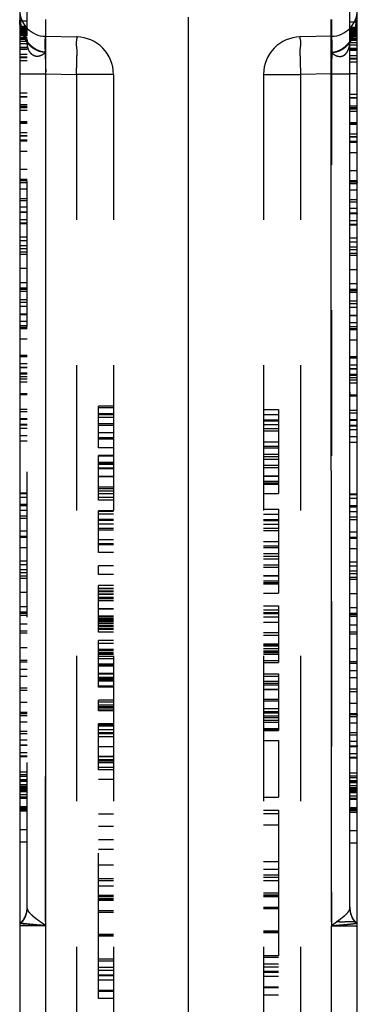
# Model space of a CAD drawing. Units: millimetres. Extents: x 0 to 210, y 0 to 297.
# Drawn here: x 138 to 143, y 146 to 159 of the extents above; entities that cross this region are included whole.
import ezdxf

# ---------------------------------------------------------------- set-up
doc = ezdxf.new("R2010")
doc.units = ezdxf.units.MM
doc.header["$LTSCALE"] = 19.36
doc.linetypes.add('HIDDEN', pattern=[0.2, 0.1, -0.1])
doc.layers.add('6_FUNCOES_GEOM', color=7, linetype='CONTINUOUS')

msp = doc.modelspace()

# ---------------------------------------------------------------- linework, layer by layer
at = {"layer": '6_FUNCOES_GEOM', "color": 8, "linetype": 'HIDDEN'}
for p, q in [((138.4967, 147.2534), (138.4967, 160.8348)), ((138.3967, 159.0691), (138.4967, 159.0691)), ((138.7421, 147.068), (138.7467, 159.0852)), ((142.5528, 159.0851), (142.5519, 147.018)), ((142.7967, 159.0533), (142.8967, 159.0533)), ((142.8878, 158.9914), (142.8961, 159.0594)), ((142.8961, 159.0594), (142.8967, 159.0829)), ((138.3967, 158.9983), (138.4967, 158.9983)), ((138.3967, 158.9901), (138.4967, 158.9901)), ((138.3967, 158.9729), (138.4967, 158.9729)), ((138.3967, 158.9672), (138.4967, 158.9672)), ((138.3967, 158.9496), (138.4967, 158.9496)), ((138.3967, 158.941), (138.4967, 158.941)), ((138.3967, 158.9247), (138.4967, 158.9247)), ((142.7967, 158.9743), (142.8967, 158.9743)), ((142.7967, 158.9571), (142.8967, 158.9571)), ((142.7967, 158.9514), (142.8967, 158.9514)), ((142.7967, 158.9338), (142.8967, 158.9338)), ((142.7967, 158.9252), (142.8967, 158.9252)), ((142.847, 158.8665), (142.871, 158.9268)), ((142.871, 158.9268), (142.8878, 158.9914)), ((138.3967, 158.9099), (138.4967, 158.9099)), ((138.3967, 158.9003), (138.4967, 158.9003)), ((138.3967, 158.8932), (138.4967, 158.8932)), ((138.3967, 158.8792), (138.4967, 158.8792)), ((138.3967, 158.8723), (138.4967, 158.8723)), ((138.3967, 158.8465), (138.4967, 158.8465)), ((138.3967, 158.8391), (138.4967, 158.8391)), ((138.3967, 158.8297), (138.4967, 158.8297)), ((138.3967, 158.8252), (138.4967, 158.8252)), ((138.3967, 158.7961), (138.4967, 158.7961)), ((138.4952, 158.7831), (138.4942, 158.7845)), ((138.4952, 158.7831), (138.4961, 158.7815)), ((138.7406, 158.862), (139.1554, 158.8548)), ((142.5528, 158.862), (142.1379, 158.8548)), ((142.7967, 158.9088), (142.8967, 158.9088)), ((142.7967, 158.8941), (142.8967, 158.8941)), ((142.7967, 158.8844), (142.8967, 158.8844)), ((142.7967, 158.8774), (142.8967, 158.8774)), ((142.7967, 158.8633), (142.8967, 158.8633)), ((142.7967, 158.8565), (142.8967, 158.8565)), ((142.7967, 158.8233), (142.8967, 158.8233)), ((142.7967, 158.8139), (142.8967, 158.8139)), ((142.7967, 158.8094), (142.8967, 158.8094)), ((142.7981, 158.7831), (142.7991, 158.7845)), ((138.3967, 158.7646), (138.4967, 158.7646)), ((138.3967, 158.7184), (138.4967, 158.7184)), ((138.3967, 158.711), (138.4967, 158.711)), ((138.3967, 158.6926), (138.4967, 158.6926)), ((142.7967, 158.7803), (142.8967, 158.7803)), ((142.7967, 158.7488), (142.8967, 158.7488)), ((142.7967, 158.7026), (142.8967, 158.7026)), ((142.7967, 158.6952), (142.8967, 158.6952)), ((138.3967, 158.6226), (138.4967, 158.6226)), ((138.3967, 158.5886), (138.4967, 158.5886)), ((138.3967, 158.5783), (138.4967, 158.5783)), ((138.3967, 158.5375), (138.4967, 158.5375)), ((142.7967, 158.6068), (142.8967, 158.6068)), ((142.7967, 158.5728), (142.8967, 158.5728)), ((138.3967, 158.3621), (138.7406, 158.3621)), ((138.7423, 158.3621), (139.1554, 158.3549)), ((139.1554, 158.3549), (139.1554, 135.568)), ((139.6467, 158.3549), (139.1554, 158.3549)), ((139.6467, 158.3549), (139.6467, 135.568)), ((141.6467, 158.3549), (141.6467, 135.568)), ((141.6467, 158.3549), (142.1379, 158.3549)), ((142.5528, 158.3621), (142.1379, 158.3549)), ((142.1379, 158.3549), (142.1379, 135.568)), ((142.5467, 158.3621), (142.7967, 158.3621)), ((138.3967, 158.1072), (138.4967, 158.1072)), ((138.3967, 158.0622), (138.4967, 158.0622)), ((138.3967, 158.0575), (138.4967, 158.0575)), ((142.7967, 158.0417), (142.8967, 158.0417)), ((138.3967, 157.9522), (138.4967, 157.9522)), ((138.3967, 157.93), (138.4967, 157.93)), ((138.3967, 157.9141), (138.4967, 157.9141)), ((138.3967, 157.8798), (138.4967, 157.8798)), ((142.7967, 157.9364), (142.8967, 157.9364)), ((142.7967, 157.8983), (142.8967, 157.8983)), ((142.7967, 157.864), (142.8967, 157.864)), ((138.3967, 157.7281), (138.4967, 157.7281)), ((138.3967, 157.7172), (138.4967, 157.7172)), ((138.3967, 157.7138), (138.4967, 157.7138)), ((138.3967, 157.7071), (138.4967, 157.7071)), ((142.7967, 157.7014), (142.8967, 157.7014)), ((142.7967, 157.698), (142.8967, 157.698)), ((142.7967, 157.6913), (142.8967, 157.6913)), ((138.3967, 157.5789), (138.4967, 157.5789)), ((138.3967, 157.542), (138.4967, 157.542)), ((138.3967, 157.5373), (138.4967, 157.5373)), ((138.3967, 157.4822), (138.4967, 157.4822)), ((142.7967, 157.5261), (142.8967, 157.5261)), ((142.7967, 157.5215), (142.8967, 157.5215)), ((138.3967, 157.4678), (138.4967, 157.4678)), ((142.7967, 157.4663), (142.8967, 157.4663)), ((138.3967, 157.3305), (138.4967, 157.3305)), ((138.3967, 157.093), (138.4967, 157.093)), ((138.3967, 156.9573), (138.4967, 156.9573)), ((138.3967, 156.9413), (138.4967, 156.9413)), ((138.3967, 156.916), (138.4967, 156.916)), ((138.3967, 156.8317), (138.4967, 156.8317)), ((142.7967, 156.9415), (142.8967, 156.9415)), ((142.8967, 156.9255), (142.8967, 156.9138)), ((138.3967, 156.7038), (138.4967, 156.7038)), ((138.3967, 156.6734), (138.4967, 156.6734)), ((138.3967, 156.589), (138.4967, 156.589)), ((142.7967, 156.6576), (142.8967, 156.6576)), ((138.3967, 156.5252), (138.4967, 156.5252)), ((138.3967, 156.5193), (138.4967, 156.5193)), ((138.3967, 156.4232), (138.4967, 156.4232)), ((142.7967, 156.5093), (142.8967, 156.5093)), ((142.8967, 156.5124), (142.8967, 156.5034)), ((138.3967, 156.3762), (138.4967, 156.3762)), ((138.3967, 156.3676), (138.4967, 156.3676)), ((142.7967, 156.4074), (142.8967, 156.4074)), ((142.7967, 156.3604), (142.8967, 156.3604)), ((138.3967, 156.1932), (138.4967, 156.1932)), ((138.3967, 156.141), (138.4967, 156.141)), ((138.3967, 156.0759), (138.4967, 156.0759)), ((138.3967, 156.0374), (138.4967, 156.0374)), ((142.7967, 156.1252), (142.8967, 156.1252)), ((138.3967, 155.9902), (138.4967, 155.9902)), ((138.3967, 155.9616), (138.4967, 155.9616)), ((142.7967, 156.0216), (142.8967, 156.0216)), ((142.7967, 155.9744), (142.8967, 155.9744)), ((142.7967, 155.9458), (142.8967, 155.9458)), ((138.3967, 155.7746), (138.4967, 155.7746)), ((138.3967, 155.5856), (138.4967, 155.5856)), ((138.3967, 155.5109), (138.4967, 155.5109)), ((142.7967, 155.5698), (142.8967, 155.5698)), ((138.3967, 155.4933), (138.4967, 155.4933)), ((138.3967, 155.4702), (138.4967, 155.4702)), ((142.7967, 155.4951), (142.8967, 155.4951)), ((142.7967, 155.4544), (142.8967, 155.4544)), ((138.3967, 155.355), (138.4967, 155.355)), ((138.3967, 155.3213), (138.4967, 155.3213)), ((138.3967, 155.2691), (138.4967, 155.2691)), ((142.7967, 155.2533), (142.8967, 155.2533)), ((138.3967, 155.1655), (138.4967, 155.1655)), ((138.3967, 155.1579), (138.4967, 155.1579)), ((142.7967, 155.1421), (142.8967, 155.1421)), ((138.3967, 155.0678), (138.4967, 155.0678)), ((138.3967, 155.0121), (138.4967, 155.0121)), ((138.3967, 154.9869), (138.4967, 154.9869)), ((142.7967, 154.9963), (142.8967, 154.9963)), ((138.3967, 154.9717), (138.4967, 154.9717)), ((142.7967, 154.9711), (142.8967, 154.9711)), ((138.3967, 154.8352), (138.4967, 154.8352)), ((138.3967, 154.6154), (138.4967, 154.6154)), ((138.3967, 154.5968), (138.4967, 154.5968)), ((138.3967, 154.5029), (138.4967, 154.5029)), ((138.3967, 154.4553), (138.4967, 154.4553)), ((138.3967, 154.4494), (138.4967, 154.4494)), ((138.3967, 154.3799), (138.4967, 154.3799)), ((138.3967, 154.3667), (138.4967, 154.3667)), ((138.3967, 154.3332), (138.4967, 154.3332)), ((142.7967, 154.4395), (142.8967, 154.4395)), ((142.7967, 154.4336), (142.8967, 154.4336)), ((142.7967, 154.364), (142.8967, 154.364)), ((142.7967, 154.3508), (142.8967, 154.3508)), ((138.3967, 154.302), (138.4967, 154.302)), ((138.3967, 154.2623), (138.4967, 154.2623)), ((142.7967, 154.2862), (142.8967, 154.2862)), ((142.7967, 154.2465), (142.8967, 154.2465)), ((138.3967, 154.104), (138.4967, 154.104)), ((138.3967, 154.0948), (138.4967, 154.0948)), ((138.3967, 154.0914), (138.4967, 154.0914)), ((142.7966, 154.1186), (142.7967, 154.0605)), ((142.7967, 154.0882), (142.8967, 154.0882)), ((142.7967, 154.0789), (142.8967, 154.0789)), ((139.4467, 153.381), (139.4467, 153.9386)), ((139.6467, 153.9386), (139.4467, 153.9386)), ((138.3967, 153.8984), (138.4967, 153.8984)), ((138.3967, 153.8638), (138.4967, 153.8638)), ((139.6467, 153.914), (139.4467, 153.914)), ((139.6467, 153.8342), (139.4467, 153.8342)), ((139.6467, 153.8226), (139.4467, 153.8226)), ((141.6467, 153.8931), (141.8467, 153.8931)), ((141.6467, 153.8268), (141.8467, 153.8268)), ((141.8467, 153.8931), (141.8467, 152.7741)), ((142.7967, 153.8826), (142.8967, 153.8826)), ((142.7967, 153.8479), (142.8967, 153.8479)), ((138.3967, 153.7729), (138.4967, 153.7729)), ((138.3967, 153.7654), (138.4967, 153.7654)), ((138.3967, 153.698), (138.4967, 153.698)), ((138.3967, 153.6888), (138.4967, 153.6888)), ((139.6467, 153.7845), (139.4467, 153.7845)), ((139.6467, 153.702), (139.4467, 153.702)), ((139.6467, 153.6782), (139.4467, 153.6782)), ((141.6467, 153.7539), (141.8467, 153.7539)), ((141.6467, 153.7399), (141.8467, 153.7399)), ((141.6467, 153.6906), (141.8467, 153.6906)), ((142.7967, 153.7571), (142.8967, 153.7571)), ((142.7967, 153.6821), (142.8967, 153.6821)), ((142.7967, 153.673), (142.8967, 153.673)), ((138.3967, 153.6415), (138.4967, 153.6415)), ((138.3967, 153.548), (138.4967, 153.548)), ((139.6467, 153.5808), (139.4467, 153.5808)), ((141.6467, 153.638), (141.8467, 153.638)), ((141.6467, 153.6069), (141.8467, 153.6069)), ((142.7967, 153.6257), (142.8967, 153.6257)), ((138.3967, 153.473), (138.4967, 153.473)), ((139.6467, 153.5165), (139.4467, 153.5165)), ((139.6467, 153.497), (139.4467, 153.497)), ((141.6467, 153.4621), (141.8467, 153.4621)), ((139.6467, 153.381), (139.4467, 153.381)), ((139.4467, 152.6855), (139.4467, 153.2817)), ((139.6467, 153.2817), (139.4467, 153.2817)), ((141.6467, 153.4047), (141.8467, 153.4047)), ((141.6467, 153.383), (141.8467, 153.383)), ((141.6467, 153.2996), (141.8467, 153.2996)), ((139.6467, 153.2708), (139.4467, 153.2708)), ((139.6467, 153.1857), (139.4467, 153.1857)), ((139.6467, 153.1798), (139.4467, 153.1798)), ((139.6467, 153.1676), (139.4467, 153.1676)), ((139.6467, 153.158), (139.4467, 153.158)), ((141.6467, 153.2648), (141.8467, 153.2648)), ((141.6467, 153.2303), (141.8467, 153.2303)), ((141.6467, 153.1497), (141.8467, 153.1497)), ((139.6467, 153.1096), (139.4467, 153.1096)), ((139.6467, 153.1006), (139.4467, 153.1006)), ((141.6467, 153.1186), (141.8467, 153.1186)), ((139.6467, 153.002), (139.4467, 153.002)), ((139.6467, 152.9955), (139.4467, 152.9955)), ((141.6467, 153.0091), (141.8467, 153.0091)), ((141.6467, 153.0026), (141.8467, 153.0026)), ((141.6467, 152.9364), (141.8467, 152.9364)), ((141.6467, 152.9141), (141.8467, 152.9141)), ((141.6467, 152.8993), (141.8467, 152.8993)), ((138.3967, 152.7831), (138.4967, 152.7831)), ((138.3967, 152.774), (138.4967, 152.774)), ((139.6467, 152.8572), (139.4467, 152.8572)), ((139.6467, 152.8337), (139.4467, 152.8337)), ((139.6467, 152.8047), (139.4467, 152.8047)), ((139.6467, 152.7706), (139.4467, 152.7706)), ((141.6467, 152.7741), (141.8467, 152.7741)), ((138.3967, 152.727), (138.4967, 152.727)), ((138.3967, 152.6315), (138.4967, 152.6315)), ((138.3967, 152.6256), (138.4967, 152.6256)), ((139.6467, 152.7222), (139.4467, 152.7222)), ((139.6467, 152.6855), (139.4467, 152.6855)), ((138.3967, 152.6138), (138.4967, 152.6138)), ((138.3967, 152.5506), (138.4967, 152.5506)), ((139.4467, 151.9867), (139.4467, 152.543)), ((139.6467, 152.543), (139.4467, 152.543)), ((139.6467, 152.5361), (139.4467, 152.5361)), ((139.6467, 152.5001), (139.4467, 152.5001)), ((141.6467, 152.5665), (141.8467, 152.5665)), ((141.6467, 152.5002), (141.8467, 152.5002)), ((141.8467, 152.5665), (141.8467, 151.4475)), ((142.7967, 152.6156), (142.8967, 152.6156)), ((142.7967, 152.5979), (142.8967, 152.5979)), ((142.7967, 152.5348), (142.8967, 152.5348)), ((138.3967, 152.4773), (138.4967, 152.4773)), ((138.3967, 152.4453), (138.4967, 152.4453)), ((139.6467, 152.427), (139.4467, 152.427)), ((139.6467, 152.4225), (139.4467, 152.4225)), ((139.6467, 152.4134), (139.4467, 152.4134)), ((139.6467, 152.3651), (139.4467, 152.3651)), ((141.6467, 152.4273), (141.8467, 152.4273)), ((141.6467, 152.4133), (141.8467, 152.4133)), ((141.6467, 152.364), (141.8467, 152.364)), ((142.7967, 152.4295), (142.8967, 152.4295)), ((138.3967, 152.2778), (138.4967, 152.2778)), ((139.6467, 152.309), (139.4467, 152.309)), ((139.6467, 152.2845), (139.4467, 152.2845)), ((141.6467, 152.3114), (141.8467, 152.3114)), ((141.6467, 152.2803), (141.8467, 152.2803)), ((142.7967, 152.262), (142.8967, 152.262)), ((138.3967, 152.2077), (138.4967, 152.2077)), ((138.3967, 152.1925), (138.4967, 152.1925)), ((139.6467, 152.1564), (139.4467, 152.1564)), ((139.6467, 152.1027), (139.4467, 152.1027)), ((141.6467, 152.1355), (141.8467, 152.1355)), ((142.7967, 152.1919), (142.8967, 152.1919)), ((138.3967, 152.0561), (138.4967, 152.0561)), ((139.6467, 152.0911), (139.4467, 152.0911)), ((139.6467, 151.9867), (139.4467, 151.9867)), ((141.6467, 152.0781), (141.8467, 152.0781)), ((141.6467, 152.0563), (141.8467, 152.0563)), ((141.6467, 151.973), (141.8467, 151.973)), ((138.3967, 151.8783), (138.4967, 151.8783)), ((141.6467, 151.9381), (141.8467, 151.9381)), ((141.6467, 151.9037), (141.8467, 151.9037)), ((138.3967, 151.8261), (138.4967, 151.8261)), ((138.3967, 151.761), (138.4967, 151.761)), ((138.3967, 151.7225), (138.4967, 151.7225)), ((139.4467, 151.6941), (139.4467, 151.8101)), ((139.6467, 151.8101), (139.4467, 151.8101)), ((141.6467, 151.823), (141.8467, 151.823)), ((141.6467, 151.7919), (141.8467, 151.7919)), ((142.7967, 151.8103), (142.8967, 151.8103)), ((142.7967, 151.7067), (142.8967, 151.7067)), ((138.3967, 151.6753), (138.4967, 151.6753)), ((138.3967, 151.6467), (138.4967, 151.6467)), ((139.6467, 151.6941), (139.4467, 151.6941)), ((141.6467, 151.6825), (141.8467, 151.6825)), ((141.6467, 151.676), (141.8467, 151.676)), ((141.6467, 151.6098), (141.8467, 151.6098)), ((141.6467, 151.5874), (141.8467, 151.5874)), ((141.6467, 151.5727), (141.8467, 151.5727)), ((142.7967, 151.6595), (142.8967, 151.6595)), ((142.7967, 151.6308), (142.8967, 151.6308)), ((138.3967, 151.4596), (138.4967, 151.4596)), ((139.4467, 150.9257), (139.4467, 151.5484)), ((139.6467, 151.5484), (139.4467, 151.5484)), ((139.6467, 151.5097), (139.4467, 151.5097)), ((139.6467, 151.5025), (139.4467, 151.5025)), ((139.6467, 151.4749), (139.4467, 151.4749)), ((139.6467, 151.4627), (139.4467, 151.4627)), ((141.6467, 151.4475), (141.8467, 151.4475)), ((139.6467, 151.4343), (139.4467, 151.4343)), ((139.6467, 151.4298), (139.4467, 151.4298)), ((139.6467, 151.3904), (139.4467, 151.3904)), ((139.6467, 151.3758), (139.4467, 151.3758)), ((139.6467, 151.3705), (139.4467, 151.3705)), ((139.6467, 151.346), (139.4467, 151.346)), ((138.3967, 151.2707), (138.4967, 151.2707)), ((138.3967, 151.196), (138.4967, 151.196)), ((138.3967, 151.1784), (138.4967, 151.1784)), ((139.6467, 151.2383), (139.4467, 151.2383)), ((139.6467, 151.2345), (139.4467, 151.2345)), ((141.6467, 151.2787), (141.8467, 151.2787)), ((141.6467, 151.2251), (141.8467, 151.2251)), ((141.6467, 151.1888), (141.8467, 151.1888)), ((141.8467, 151.2787), (141.8467, 150.5229)), ((142.7967, 151.2549), (142.8967, 151.2549)), ((142.7967, 151.1801), (142.8967, 151.1801)), ((138.3967, 151.1553), (138.4967, 151.1553)), ((139.6467, 151.1384), (139.4467, 151.1384)), ((139.6467, 151.1254), (139.4467, 151.1254)), ((139.6467, 151.1055), (139.4467, 151.1055)), ((139.6467, 151.0984), (139.4467, 151.0984)), ((139.6467, 151.0823), (139.4467, 151.0823)), ((139.6467, 151.0681), (139.4467, 151.0681)), ((141.6467, 151.1759), (141.8467, 151.1759)), ((141.6467, 151.1302), (141.8467, 151.1302)), ((141.6467, 151.0604), (141.8467, 151.0604)), ((142.7967, 151.1395), (142.8967, 151.1395)), ((138.3967, 151.0401), (138.4967, 151.0401)), ((138.3967, 150.9458), (138.4967, 150.9458)), ((138.3967, 150.9188), (138.4967, 150.9188)), ((139.6467, 151.0449), (139.4467, 151.0449)), ((139.6467, 151.0379), (139.4467, 151.0379)), ((139.6467, 151.0113), (139.4467, 151.0113)), ((139.6467, 150.9984), (139.4467, 150.9984)), ((139.6467, 150.9721), (139.4467, 150.9721)), ((139.6467, 150.9637), (139.4467, 150.9637)), ((139.6467, 150.9257), (139.4467, 150.9257)), ((141.6467, 150.9241), (141.8467, 150.9241)), ((139.4467, 150.1928), (139.4467, 150.8142)), ((139.6467, 150.8142), (139.4467, 150.8142)), ((141.6467, 150.8868), (141.8467, 150.8868)), ((138.3967, 150.7234), (138.4967, 150.7234)), ((139.6467, 150.7742), (139.4467, 150.7742)), ((139.6467, 150.6981), (139.4467, 150.6981)), ((139.6467, 150.6852), (139.4467, 150.6852)), ((139.6467, 150.6814), (139.4467, 150.6814)), ((139.6467, 150.6575), (139.4467, 150.6575)), ((141.6467, 150.7701), (141.8467, 150.7701)), ((141.6467, 150.7646), (141.8467, 150.7646)), ((141.6467, 150.7453), (141.8467, 150.7453)), ((141.6467, 150.7087), (141.8467, 150.7087)), ((141.6467, 150.6792), (141.8467, 150.6792)), ((141.6467, 150.6698), (141.8467, 150.6698)), ((141.6467, 150.6582), (141.8467, 150.6582)), ((142.7967, 150.7075), (142.8967, 150.7075)), ((138.3967, 150.5523), (138.4967, 150.5523)), ((138.3967, 150.5321), (138.4967, 150.5321)), ((139.6467, 150.638), (139.4467, 150.638)), ((139.6467, 150.6316), (139.4467, 150.6316)), ((139.6467, 150.6027), (139.4467, 150.6027)), ((139.6467, 150.5719), (139.4467, 150.5719)), ((141.6467, 150.6346), (141.8467, 150.6346)), ((141.6467, 150.5477), (141.8467, 150.5477)), ((141.6467, 150.5229), (141.8467, 150.5229)), ((142.7967, 150.5365), (142.8967, 150.5365)), ((138.3967, 150.4344), (138.4967, 150.4344)), ((139.6467, 150.5009), (139.4467, 150.5009)), ((139.6467, 150.4899), (139.4467, 150.4899)), ((139.6467, 150.4783), (139.4467, 150.4783)), ((139.6467, 150.4725), (139.4467, 150.4725)), ((142.7967, 150.5163), (142.8967, 150.5163)), ((142.7967, 150.4186), (142.8967, 150.4186)), ((138.3967, 150.3409), (138.4967, 150.3409)), ((139.6467, 150.3755), (139.4467, 150.3755)), ((139.6467, 150.3662), (139.4467, 150.3662)), ((139.6467, 150.3217), (139.4467, 150.3217)), ((139.6467, 150.312), (139.4467, 150.312)), ((139.6467, 150.2945), (139.4467, 150.2945)), ((139.6467, 150.2774), (139.4467, 150.2774)), ((139.6467, 150.274), (139.4467, 150.274)), ((141.6467, 150.3712), (141.8467, 150.3712)), ((141.6467, 150.3434), (141.8467, 150.3434)), ((141.6467, 150.2756), (141.8467, 150.2756)), ((141.8467, 150.3712), (141.8467, 149.6192)), ((142.7967, 150.3251), (142.8967, 150.3251)), ((138.3967, 150.1876), (138.4967, 150.1876)), ((138.3967, 150.1539), (138.4967, 150.1539)), ((139.6467, 150.2102), (139.4467, 150.2102)), ((139.6467, 150.1928), (139.4467, 150.1928)), ((141.6467, 150.2501), (141.8467, 150.2501)), ((141.6467, 150.2274), (141.8467, 150.2274)), ((141.6467, 150.1675), (141.8467, 150.1675)), ((141.6467, 150.162), (141.8467, 150.162)), ((138.3967, 149.9963), (138.4967, 149.9963)), ((139.6467, 150.0207), (139.4467, 150.0207)), ((139.4467, 149.8808), (139.4467, 150.0202)), ((141.6467, 150.0345), (141.8467, 150.0345)), ((141.6467, 150.0127), (141.8467, 150.0127)), ((139.6467, 149.9946), (139.4467, 149.9946)), ((139.6467, 149.9543), (139.4467, 149.9543)), ((139.6467, 149.9349), (139.4467, 149.9349)), ((139.6467, 149.913), (139.4467, 149.913)), ((139.6467, 149.8885), (139.4467, 149.8885)), ((139.6467, 149.8808), (139.4467, 149.8808)), ((141.6467, 149.9108), (141.8467, 149.9108)), ((141.6467, 149.8726), (141.8467, 149.8726)), ((138.3967, 149.8607), (138.4967, 149.8607)), ((138.3967, 149.8447), (138.4967, 149.8447)), ((138.3967, 149.8194), (138.4967, 149.8194)), ((138.3967, 149.7351), (138.4967, 149.7351)), ((141.6467, 149.851), (141.8467, 149.851)), ((141.6467, 149.8137), (141.8467, 149.8137)), ((141.6467, 149.7896), (141.8467, 149.7896)), ((141.6467, 149.7567), (141.8467, 149.7567)), ((142.7967, 149.8449), (142.8967, 149.8449)), ((142.8967, 149.8289), (142.8967, 149.8172)), ((138.3967, 149.6071), (138.4967, 149.6071)), ((139.4467, 149.0918), (139.4467, 149.708)), ((139.6467, 149.708), (139.4467, 149.708)), ((139.6467, 149.6867), (139.4467, 149.6867)), ((139.6467, 149.6736), (139.4467, 149.6736)), ((139.6467, 149.6279), (139.4467, 149.6279)), ((141.6467, 149.7273), (141.8467, 149.7273)), ((141.6467, 149.6457), (141.8467, 149.6457)), ((141.6467, 149.635), (141.8467, 149.635)), ((141.6467, 149.619), (141.8467, 149.619)), ((138.3967, 149.5768), (138.4967, 149.5768)), ((138.3967, 149.4924), (138.4967, 149.4924)), ((139.6467, 149.5888), (139.4467, 149.5888)), ((139.6467, 149.5714), (139.4467, 149.5714)), ((139.6467, 149.5333), (139.4467, 149.5333)), ((141.6467, 149.4824), (141.8467, 149.4824)), ((141.8467, 149.4824), (141.8467, 148.7297)), ((142.7967, 149.561), (142.8967, 149.561)), ((138.3967, 149.4285), (138.4967, 149.4285)), ((138.3967, 149.4226), (138.4967, 149.4226)), ((139.6467, 149.3986), (139.4467, 149.3986)), ((142.7967, 149.4127), (142.8967, 149.4127)), ((142.8967, 149.4158), (142.8967, 149.4068)), ((138.3967, 149.3266), (138.4967, 149.3266)), ((138.3967, 149.2796), (138.4967, 149.2796)), ((138.3967, 149.271), (138.4967, 149.271)), ((139.6467, 149.2712), (139.4467, 149.2712)), ((139.6467, 149.2652), (139.4467, 149.2652)), ((139.6467, 149.2286), (139.4467, 149.2286)), ((139.6467, 149.211), (139.4467, 149.211)), ((142.7967, 149.3108), (142.8967, 149.3108)), ((142.7967, 149.2638), (142.8967, 149.2638)), ((139.6467, 149.185), (139.4467, 149.185)), ((139.6467, 149.1259), (139.4467, 149.1259)), ((139.6467, 149.0918), (139.4467, 149.0918)), ((138.3967, 149.0688), (138.4967, 149.0688)), ((138.3967, 149.0318), (138.4967, 149.0318)), ((138.3967, 149.008), (138.4967, 149.008)), ((138.3967, 148.9662), (138.4967, 148.9662)), ((138.3967, 148.9602), (138.4967, 148.9602)), ((139.4467, 146.0488), (139.4467, 148.9635)), ((139.6467, 148.9635), (139.4467, 148.9635)), ((142.7967, 149.0159), (142.8967, 149.0159)), ((142.7967, 148.9504), (142.8967, 148.9504)), ((138.3967, 148.9415), (138.4967, 148.9415)), ((138.3967, 148.8995), (138.4967, 148.8995)), ((138.3967, 148.8747), (138.4967, 148.8747)), ((138.3967, 148.8641), (138.4967, 148.8641)), ((138.3967, 148.8481), (138.4967, 148.8481)), ((138.3967, 148.8363), (138.4967, 148.8363)), ((138.3967, 148.8262), (138.4967, 148.8262)), ((138.3967, 148.8183), (138.4967, 148.8183)), ((142.7967, 148.9256), (142.8967, 148.9256)), ((142.7967, 148.8837), (142.8967, 148.8837)), ((142.7967, 148.8589), (142.8967, 148.8589)), ((142.7967, 148.8483), (142.8967, 148.8483)), ((142.7967, 148.8323), (142.8967, 148.8323)), ((142.7967, 148.8205), (142.8967, 148.8205)), ((138.3967, 148.8129), (138.4967, 148.8129)), ((138.3967, 148.806), (138.4967, 148.806)), ((138.3967, 148.7655), (138.4967, 148.7655)), ((138.3967, 148.7343), (138.4967, 148.7343)), ((138.3967, 148.7227), (138.4967, 148.7227)), ((138.3967, 148.7184), (138.4967, 148.7184)), ((141.6467, 148.7297), (141.8467, 148.7297)), ((142.7967, 148.8025), (142.8967, 148.8025)), ((142.7967, 148.7971), (142.8967, 148.7971)), ((142.7967, 148.7902), (142.8967, 148.7902)), ((142.7967, 148.7497), (142.8967, 148.7497)), ((142.7967, 148.7185), (142.8967, 148.7185)), ((142.7967, 148.7069), (142.8967, 148.7069)), ((142.7967, 148.7026), (142.8967, 148.7026)), ((138.3967, 148.6072), (138.4967, 148.6072)), ((138.3967, 148.5996), (138.4967, 148.5996)), ((138.3967, 148.5853), (138.4967, 148.5853)), ((138.3967, 148.5667), (138.4967, 148.5667)), ((141.6467, 148.5551), (141.8467, 148.5551)), ((141.8467, 148.5551), (141.8467, 146.0988)), ((142.7967, 148.5914), (142.8967, 148.5914)), ((142.7967, 148.5694), (142.8967, 148.5694)), ((138.3967, 148.5465), (138.4967, 148.5465)), ((139.6467, 148.5051), (139.4467, 148.5051)), ((141.6467, 148.5127), (141.8467, 148.5127)), ((142.7967, 148.5509), (142.8967, 148.5509)), ((142.7967, 148.5307), (142.8967, 148.5307)), ((138.3967, 148.2997), (138.4967, 148.2997)), ((139.6467, 148.3395), (139.4467, 148.3395)), ((141.6467, 148.3618), (141.8467, 148.3618)), ((142.7967, 148.2839), (142.8967, 148.2839)), ((138.3967, 148.1363), (138.4967, 148.1363)), ((139.6467, 148.1597), (139.4467, 148.1597)), ((139.6467, 148.0346), (139.4467, 148.0346)), ((139.6467, 147.8242), (139.4467, 147.8242)), ((141.6467, 147.8742), (141.8467, 147.8742)), ((141.6467, 147.7693), (141.8467, 147.7693)), ((139.6467, 147.6445), (139.4467, 147.6445)), ((141.6467, 147.6945), (141.8467, 147.6945)), ((141.6467, 147.6637), (141.8467, 147.6637)), ((139.6467, 147.6137), (139.4467, 147.6137)), ((139.6467, 147.5434), (139.4467, 147.5434)), ((141.6467, 147.6184), (141.8467, 147.6184)), ((139.6467, 147.4184), (139.4467, 147.4184)), ((139.6467, 147.4056), (139.4467, 147.4056)), ((139.6467, 147.3785), (139.4467, 147.3785)), ((141.6467, 147.4556), (141.8467, 147.4556)), ((141.6467, 147.4285), (141.8467, 147.4285)), ((141.6467, 147.4236), (141.8467, 147.4236)), ((141.6467, 147.4061), (141.8467, 147.4061)), ((139.6467, 147.3736), (139.4467, 147.3736)), ((139.6467, 147.3561), (139.4467, 147.3561)), ((141.6467, 147.2673), (141.8467, 147.2673)), ((141.6467, 147.2458), (141.8467, 147.2458)), ((139.6467, 147.2173), (139.4467, 147.2173)), ((139.6467, 147.1958), (139.4467, 147.1958)), ((138.7406, 147.018), (138.3967, 147.018)), ((142.6611, 147.068), (142.6186, 147.068)), ((142.8637, 147.068), (142.7338, 147.068)), ((139.6466, 146.9008), (139.4467, 146.9008)), ((139.6467, 146.8959), (139.4467, 146.8959)), ((139.6467, 146.8774), (139.4467, 146.8774)), ((141.6467, 146.9508), (141.8467, 146.9508)), ((141.6467, 146.9459), (141.8467, 146.9459)), ((141.6467, 146.9274), (141.8467, 146.9274)), ((141.6467, 146.6207), (141.8467, 146.6207)), ((141.6467, 146.5974), (141.8467, 146.5974)), ((139.6467, 146.5707), (139.4467, 146.5707)), ((139.6467, 146.5474), (139.4467, 146.5474)), ((139.6467, 146.4625), (139.4467, 146.4625)), ((141.6467, 146.5125), (141.8467, 146.5125)), ((141.6467, 146.4718), (141.8467, 146.4718)), ((139.6467, 146.4218), (139.4467, 146.4218)), ((139.6467, 146.3615), (139.4467, 146.3615)), ((139.6467, 146.3511), (139.4467, 146.3511)), ((141.6467, 146.4115), (141.8467, 146.4115)), ((141.6467, 146.4011), (141.8467, 146.4011)), ((141.6467, 146.345), (141.8467, 146.345)), ((139.6467, 146.295), (139.4467, 146.295)), ((141.6467, 146.2059), (141.8467, 146.2059)), ((139.6467, 146.1559), (139.4467, 146.1559)), ((139.6467, 146.1436), (139.4467, 146.1436)), ((141.6467, 146.1936), (141.8467, 146.1936)), ((141.6467, 146.0988), (141.8467, 146.0988)), ((139.6467, 146.0488), (139.4467, 146.0488))]:
    msp.add_line(p, q, dxfattribs=at)
at = {"layer": '6_FUNCOES_GEOM', "color": 7, "linetype": 'Continuous'}
for p, q in [((142.7967, 147.2534), (142.7967, 160.832)), ((138.3967, 160.7348), (138.3967, 135.568)), ((142.8967, 156.9255), (142.8967, 160.7348)), ((138.7406, 159.0851), (138.7406, 135.568)), ((140.6467, 135.568), (140.6467, 159.1183)), ((142.5513, 147.068), (142.5467, 159.0852)), ((142.7967, 158.9825), (142.8967, 158.9825)), ((142.7967, 158.8307), (142.8967, 158.8307)), ((142.7967, 158.6788), (142.8967, 158.6788)), ((142.7967, 158.563), (142.8967, 158.563)), ((142.7967, 158.5217), (142.8967, 158.5217)), ((142.8967, 158.3621), (142.7967, 158.3621)), ((142.7967, 158.0914), (142.8967, 158.0914)), ((142.7967, 158.0464), (142.8967, 158.0464)), ((142.7967, 157.9142), (142.8967, 157.9142)), ((142.7967, 157.7123), (142.8967, 157.7123)), ((142.7967, 157.5631), (142.8967, 157.5631)), ((142.7967, 157.4529), (142.8967, 157.4529)), ((142.7967, 157.3147), (142.8967, 157.3147)), ((142.7967, 157.0771), (142.8967, 157.0771)), ((142.7967, 156.9255), (142.8967, 156.9255)), ((142.7967, 156.9002), (142.8967, 156.9002)), ((142.7967, 156.8159), (142.8967, 156.8159)), ((142.8967, 156.5124), (142.8967, 156.9138)), ((142.7967, 156.6879), (142.8967, 156.6879)), ((142.7967, 156.5732), (142.8967, 156.5732)), ((142.7967, 156.5034), (142.8967, 156.5034)), ((142.8967, 149.8289), (142.8967, 156.5034)), ((142.7967, 156.3518), (142.8967, 156.3518)), ((142.7967, 156.1774), (142.8967, 156.1774)), ((142.7967, 156.0601), (142.8967, 156.0601)), ((142.7967, 155.7587), (142.8967, 155.7587)), ((142.7967, 155.4775), (142.8967, 155.4775)), ((142.7967, 155.3392), (142.8967, 155.3392)), ((142.7967, 155.3055), (142.8967, 155.3055)), ((142.7967, 155.1497), (142.8967, 155.1497)), ((142.7967, 155.0519), (142.8967, 155.0519)), ((142.7967, 154.9559), (142.8967, 154.9559)), ((142.7967, 154.8194), (142.8967, 154.8194)), ((142.7967, 154.5996), (142.8967, 154.5996)), ((142.7967, 154.581), (142.8967, 154.581)), ((142.7967, 154.487), (142.8967, 154.487)), ((142.7967, 154.3173), (142.8967, 154.3173)), ((142.7967, 154.0756), (142.8967, 154.0756)), ((142.7967, 153.7495), (142.8967, 153.7495)), ((142.7967, 153.5322), (142.8967, 153.5322)), ((142.7967, 153.4572), (142.8967, 153.4572)), ((142.7967, 152.7673), (142.8967, 152.7673)), ((142.7967, 152.7582), (142.8967, 152.7582)), ((142.7967, 152.7112), (142.8967, 152.7112)), ((142.7967, 152.6097), (142.8967, 152.6097)), ((142.7967, 152.4615), (142.8967, 152.4615)), ((142.7967, 152.1767), (142.8967, 152.1767)), ((142.7967, 152.0403), (142.8967, 152.0403)), ((142.7967, 151.8625), (142.8967, 151.8625)), ((142.7967, 151.7452), (142.8967, 151.7452)), ((142.7967, 151.4438), (142.8967, 151.4438)), ((142.7967, 151.1626), (142.8967, 151.1626)), ((142.7967, 151.0243), (142.8967, 151.0243)), ((142.7967, 150.9299), (142.8967, 150.9299)), ((142.7967, 150.903), (142.8967, 150.903)), ((142.7967, 150.1717), (142.8967, 150.1717)), ((142.7967, 150.1381), (142.8967, 150.1381)), ((142.7967, 149.9805), (142.8967, 149.9805)), ((142.7967, 149.8289), (142.8967, 149.8289)), ((142.7967, 149.8036), (142.8967, 149.8036)), ((142.8967, 149.4158), (142.8967, 149.8172)), ((142.7967, 149.7193), (142.8967, 149.7193)), ((142.7967, 149.5913), (142.8967, 149.5913)), ((142.7967, 149.4766), (142.8967, 149.4766)), ((142.7967, 149.4068), (142.8967, 149.4068)), ((142.8967, 135.568), (142.8967, 149.4068)), ((142.7967, 149.2552), (142.8967, 149.2552)), ((142.7967, 149.053), (142.8967, 149.053)), ((142.7967, 148.9932), (142.8967, 148.9932)), ((142.7967, 148.9443), (142.8967, 148.9443)), ((142.7967, 148.8104), (142.8967, 148.8104)), ((142.7967, 148.5838), (142.8967, 148.5838)), ((142.7967, 148.1204), (142.8967, 148.1204)), ((142.7963, 147.2475), (142.7967, 147.2534)), ((142.5528, 135.568), (142.5519, 147.018)), ((142.5528, 147.018), (142.8962, 147.018))]:
    msp.add_line(p, q, dxfattribs=at)
at = {"layer": '6_FUNCOES_GEOM', "color": 8, "linetype": 'HIDDEN'}
for points in [[(138.3967, 159.0829), (138.3973, 159.0594), (138.4055, 158.9914), (138.4223, 158.9268)], [(138.4223, 158.9268), (138.4464, 158.8665), (138.4762, 158.8116), (138.4942, 158.7845)], [(138.4973, 158.7796), (138.4973, 158.7811), (138.4967, 158.7898), (138.4967, 158.7915)], [(142.7967, 158.7915), (142.7967, 158.7898), (142.7961, 158.7811), (142.7959, 158.7797)], [(142.7991, 158.7845), (142.8171, 158.8116), (142.847, 158.8665)], [(142.7959, 158.7797), (142.7961, 158.7796), (142.7967, 158.7806)]]:
    msp.add_lwpolyline(points, dxfattribs=at)
for centre, radius, start, end in [((138.7467, 159.212), 0.35, 179.99989, 269), ((142.5467, 159.212), 0.35, 271, 0.00011), ((142.2811, 159.0844), 0.6013, 354.03967, 356.21613), ((142.299, 159.0833), 0.5834, 356.21014, 359.98729), ((138.8812, 159.088), 0.4849, 192.54569, 217.46627), ((142.1839, 159.1024), 0.7003, 344.06386, 345.80407), ((142.2048, 159.0971), 0.6787, 345.80387, 347.60425), ((142.2233, 159.093), 0.6598, 347.60764, 349.638), ((142.2431, 159.0893), 0.6396, 349.6456, 351.12982), ((142.2629, 159.0863), 0.6196, 351.12069, 354.03823), ((139.1467, 158.3549), 0.5, 0, 89), ((142.1467, 158.3549), 0.5, 91, 180), ((142.8974, 158.7915), 0.1008, 173.14799, 179.96311), ((142.5098, 158.9901), 0.355, 324.59837, 327.56282), ((142.9815, 158.7344), 0.2044, 129.28794, 133.52226), ((142.4499, 159.0184), 0.4214, 340.53163, 342.62323), ((142.1649, 159.1078), 0.7201, 342.60885, 344.06537), ((138.1967, 147.263), 0.3, 315.58469, 360), ((138.2069, 147.2535), 0.2898, 330.67634, 359.97866), ((143.0848, 147.2535), 0.2881, 209.32385, 219.56399), ((138.4467, 147.018), 0.05, 135.58469, 180), ((138.3728, 146.93), 0.1289, 70.81832, 72.75997), ((138.2017, 147.2563), 0.2957, 316.1928, 330.64885), ((138.3274, 145.1373), 1.9109, 84.58262, 85.61384), ((142.6821, 164.7711), 17.7032, 269.93229, 270.16729), ((142.8308, 147.2029), 0.1585, 287.42483, 289.00397)]:
    msp.add_arc(centre, radius, start, end, dxfattribs=at)
at = {"layer": '6_FUNCOES_GEOM', "color": 7, "linetype": 'Continuous'}
for centre, radius, start, end in [((143.0967, 147.263), 0.3, 180, 224.41531), ((143.0865, 147.2535), 0.2898, 180.02112, 209.32385), ((143.0916, 147.2563), 0.2957, 209.35134, 223.80754), ((142.9206, 146.93), 0.1289, 107.24003, 109.18167), ((142.8467, 147.018), 0.05, 0, 44.41531)]:
    msp.add_arc(centre, radius, start, end, dxfattribs=at)
at = {"layer": '6_FUNCOES_GEOM', "color": 8, "linetype": 'HIDDEN'}
for points, start_tangent, end_tangent in [([(138.4078, 158.9827), (138.4006, 159.0232), (138.3967, 159.0829)], (-0.216894, 0.9761952), (-0.000566, 0.9999998)), ([(138.4413, 158.8926), (138.4361, 158.9101), (138.4305, 158.9306), (138.425, 158.9542), (138.4198, 158.981), (138.4154, 159.0112), (138.4122, 159.0447), (138.411, 159.0831)], (-0.2988443, 0.9543019), (-0.0000213, 1)), ([(142.5552, 158.6499), (142.5799, 158.6518), (142.6157, 158.6596), (142.6523, 158.6733), (142.6891, 158.693), (142.7262, 158.7195), (142.7634, 158.7536), (142.7997, 158.7962), (142.8329, 158.8467), (142.8604, 158.903), (142.8806, 158.9625), (142.8927, 159.0232), (142.8967, 159.0829)], (0.9999853, 0.0054254), (0.000566, 0.9999998)), ([(138.4942, 158.7845), (138.4767, 158.8116), (138.4572, 158.8501), (138.4413, 158.8926)], (-0.5793926, 0.8150486), (-0.2987292, 0.9543379)), ([(138.4413, 158.8926), (138.4716, 158.8614), (138.4903, 158.8272), (138.4967, 158.7916)], (0.773496, -0.6338011), (-0.0000597, -1)), ([(138.7467, 158.6495), (138.7087, 158.651), (138.6771, 158.6567), (138.6498, 158.6649), (138.6246, 158.6752), (138.6, 158.688), (138.5751, 158.7038), (138.5497, 158.7236), (138.5242, 158.748), (138.4994, 158.7775), (138.4952, 158.7831)], (-0.9991467, -0.0413011), (-0.5832964, 0.8122594)), ([(138.7382, 158.6499), (138.7134, 158.6518), (138.6777, 158.6596), (138.641, 158.6733), (138.6042, 158.693), (138.5672, 158.7195), (138.53, 158.7536), (138.4966, 158.7924)], (-0.9999853, 0.0054254), (-0.6093245, 0.792921)), ([(138.7406, 158.6448), (138.7139, 158.6244), (138.6857, 158.6081), (138.6606, 158.5985), (138.6372, 158.5942), (138.6139, 158.595), (138.5905, 158.6014), (138.5671, 158.6146), (138.5445, 158.6358), (138.5246, 158.6653), (138.5093, 158.7024), (138.4998, 158.745), (138.4967, 158.7915)], (-0.7608875, -0.6488838), (-0.0001719, 1)), ([(138.7406, 158.6559), (138.738, 158.6995), (138.7381, 158.7473), (138.7383, 158.7908), (138.7387, 158.8271), (138.7395, 158.8524), (138.7406, 158.862)], (-0.003702, 0.9999931), (0.9998548, -0.0170422)), ([(138.7406, 158.862), (138.7399, 158.8585), (138.7393, 158.848), (138.7388, 158.8303), (138.7384, 158.8044), (138.7381, 158.7678), (138.738, 158.7183), (138.7381, 158.6543), (138.7385, 158.5739), (138.7393, 158.4762), (138.7406, 158.3621)], (-0.9998486, 0.0174029), (0.0122143, -0.9999254)), ([(139.1554, 158.3549), (139.1581, 158.5463), (139.159, 158.7083), (139.1581, 158.8166), (139.1554, 158.8548)], (0.0174471, 0.9998478), (-0.9998477, 0.0174532)), ([(142.1379, 158.8548), (142.1353, 158.8166), (142.1343, 158.7083), (142.1353, 158.5464), (142.1379, 158.3549)], (-0.9998476, -0.0174573), (0.0174471, -0.9998478)), ([(142.5467, 158.6495), (142.5846, 158.651), (142.6163, 158.6567), (142.6436, 158.6649), (142.6687, 158.6752), (142.6933, 158.688), (142.7183, 158.7038), (142.7436, 158.7236), (142.7692, 158.748), (142.794, 158.7775), (142.7981, 158.7831)], (0.9991467, -0.0413011), (0.5832964, 0.8122594)), ([(142.5526, 158.6559), (142.5553, 158.6995), (142.5553, 158.7473), (142.555, 158.7908), (142.5546, 158.8271), (142.5539, 158.8524), (142.5528, 158.862)], (0.003701, 0.9999932), (-0.9998547, -0.0170444)), ([(142.5527, 158.6448), (142.5794, 158.6244), (142.6077, 158.6081), (142.6327, 158.5985), (142.6562, 158.5942), (142.6794, 158.595), (142.7029, 158.6014), (142.7263, 158.6146), (142.7488, 158.6358), (142.7688, 158.6653), (142.7841, 158.7024), (142.7935, 158.745), (142.7967, 158.7915)], (0.7608875, -0.6488838), (0.0001719, 1)), ([(142.5528, 158.862), (142.5535, 158.8585), (142.554, 158.848), (142.5545, 158.8303), (142.5549, 158.8044), (142.5552, 158.7678), (142.5553, 158.7183), (142.5552, 158.6543), (142.5548, 158.5739), (142.554, 158.4762), (142.5528, 158.3621)], (0.9998485, 0.0174087), (-0.0122143, -0.9999254)), ([(142.8079, 158.8388), (142.803, 158.8272), (142.7974, 158.8035)], (-0.4356474, -0.9001174), (-0.1186549, -0.9929356)), ([(142.8217, 158.8614), (142.8079, 158.8388)], (-0.6001358, -0.7998981), (-0.4356474, -0.9001174)), ([(142.8094, 158.7998), (142.8166, 158.8116), (142.8361, 158.8501), (142.8472, 158.878)], (0.5364634, 0.8439236), (0.3333627, 0.9427987)), ([(142.8407, 158.8826), (142.8217, 158.8614)], (-0.7245697, -0.6892015), (-0.6001358, -0.7998981)), ([(138.7406, 158.6559), (138.7409, 158.558), (138.7415, 158.4619), (138.7406, 158.3621)], (0.0912714, -0.9958261), (-0.155037, -0.9879087)), ([(142.5526, 158.6559), (142.5524, 158.558), (142.5518, 158.4618), (142.5528, 158.3621)], (0.0856239, -0.9963275), (-0.0486649, -0.9988152)), ([(138.4151, 147.0517), (138.4594, 147.1114), (138.4872, 147.1801), (138.4967, 147.2534)], (0.6923382, 0.7215731), (0.0000003, 1)), ([(138.7423, 147.021), (138.6746, 147.0681), (138.6145, 147.1123), (138.5676, 147.1506), (138.5339, 147.1834), (138.512, 147.2111), (138.5002, 147.2343), (138.4967, 147.2534)], (-0.819597, 0.5729404), (-0.0000499, 1)), ([(138.4967, 147.2534), (138.4999, 147.2343)], (0.00061, -0.9999998), (0.3166037, -0.9485579)), ([(142.7963, 147.2475), (142.7756, 147.2029), (142.7132, 147.1396), (142.6185, 147.0682)], (-0.1144761, -0.993426), (-0.8137517, -0.5812126)), ([(138.4999, 147.2343), (138.528, 147.1902), (138.5829, 147.137)], (0.3166037, -0.9485579), (0.7695281, -0.638613)), ([(138.5829, 147.137), (138.6188, 147.1091), (138.7423, 147.021)], (0.7695281, -0.638613), (0.8058119, -0.5921715)), ([(138.7467, 147.018), (138.661, 147.0252), (138.5877, 147.0315), (138.5281, 147.037), (138.482, 147.0417), (138.4486, 147.0456), (138.4268, 147.0489), (138.4151, 147.0517)], (-0.9966493, 0.0817932), (-0.9446667, 0.3280317)), ([(138.4151, 147.0517), (138.4735, 147.0426)], (0.9451505, -0.326635), (0.9971276, -0.0757407)), ([(138.5078, 147.0397), (138.5932, 147.031), (138.7467, 147.018)], (0.9956038, -0.0936642), (0.9968404, -0.0794305)), ([(138.7421, 147.068), (138.7423, 147.0515), (138.7423, 147.0346), (138.7414, 147.018)], (0, -1), (0, -1)), ([(138.7414, 147.0597), (138.7423, 147.0514), (138.7423, 147.0347), (138.7422, 147.018)], (0.301779, -0.9533779), (0, -1)), ([(142.5467, 147.018), (142.5972, 147.0222), (142.645, 147.0263), (142.6897, 147.0301), (142.731, 147.0338), (142.7685, 147.0373), (142.8019, 147.0406), (142.8306, 147.0438), (142.8533, 147.0468), (142.8691, 147.0494), (142.8782, 147.0517)], (0.996604, 0.082344), (0.9471228, 0.3208713)), ([(142.551, 147.021), (142.5836, 147.0435), (142.6185, 147.0682)], (0.8220858, 0.5693636), (0.815644, 0.5785541)), ([(142.8788, 147.0518), (142.8708, 147.0597), (142.8637, 147.068)], (-0.772538, 0.6349685), (-0.6369931, 0.7708695))]:
    msp.add_spline(points, degree=3, dxfattribs=dict(at, start_tangent=start_tangent, end_tangent=end_tangent))
at = {"layer": '6_FUNCOES_GEOM', "color": 7, "linetype": 'Continuous'}
for points, start_tangent, end_tangent in [([(142.551, 147.021), (142.6187, 147.0681), (142.6788, 147.1123), (142.7257, 147.1506), (142.7594, 147.1834), (142.7814, 147.2111), (142.7932, 147.2343), (142.7963, 147.2475)], (0.8195955, 0.5729426), (0.1205758, 0.9927041)), ([(142.5467, 147.018), (142.6323, 147.0252), (142.7056, 147.0315), (142.7652, 147.037), (142.8114, 147.0416), (142.8447, 147.0456), (142.8665, 147.0489), (142.8782, 147.0517)], (0.9966494, 0.0817928), (0.9446666, 0.3280319)), ([(142.5513, 147.068), (142.551, 147.0515), (142.551, 147.0346), (142.5519, 147.018)], (0, -1), (0, -1))]:
    msp.add_spline(points, degree=3, dxfattribs=dict(at, start_tangent=start_tangent, end_tangent=end_tangent))

doc.saveas('drawing.dxf')
